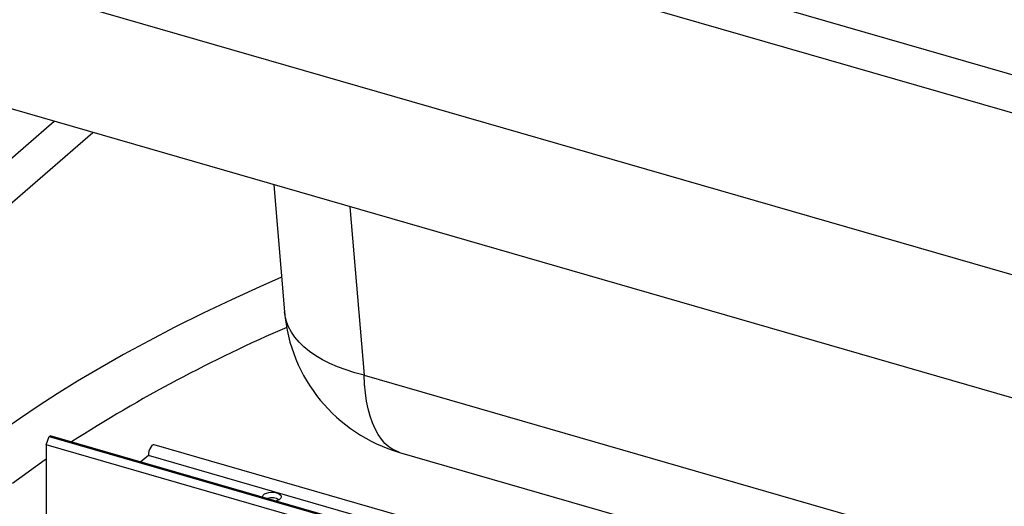
# Model space of a CAD drawing. Extents: x -40 to 594, y -9 to 417.
# Drawn here: x 562 to 566, y 77 to 79 of the extents above; entities that cross this region are included whole.
import ezdxf

# ---------------------------------------------------------------- set-up
doc = ezdxf.new("R2010")
doc.units = 0
doc.layers.get('0').update_dxf_attribs({"linetype": 'CONTINUOUS'})
doc.styles.add('SLDTEXTSTYLE2', font='TXT', dxfattribs={"width": 0.605})
doc.dimstyles.new('SLDDIMSTYLE8', dxfattribs={"dimtxt": 5.172414, "dimasz": 7, "dimexe": 0, "dimexo": 0.0625, "dimgap": 1.293103, "dimtad": 0, "dimtih": 1, "dimtoh": 1, "dimdec": 0, "dimlfac": 5, "dimrnd": 1e-09, "dimzin": 12, "dimtxsty": 'SLDTEXTSTYLE2', "dimblk1": 'NONE', "dimblk2": 'NONE', "dimsah": 1, "dimcen": 0, "dimazin": 3, "dimtfac": 1, "dimtdec": 0, "dimtmove": 0, "dimatfit": 3, "dimtolj": 1, "dimtzin": 12})
doc.dimstyles.new('SLDDIMSTYLE9', dxfattribs={"dimtxt": 5.172414, "dimasz": 7, "dimexe": 0, "dimexo": 0.0625, "dimgap": 1.293103, "dimtad": 0, "dimtih": 1, "dimtoh": 1, "dimdec": 0, "dimlfac": 5, "dimrnd": 1e-09, "dimzin": 12, "dimtxsty": 'SLDTEXTSTYLE2', "dimblk1": 'NONE', "dimblk2": 'NONE', "dimsah": 1, "dimcen": 0, "dimazin": 3, "dimtfac": 1, "dimtmove": 0, "dimatfit": 3, "dimtolj": 1, "dimtzin": 12})

# ---------------------------------------------------------------- blocks, each defined once
blk = doc.blocks.new('_D_23')
at = {"color": 7, "linetype": 'CONTINUOUS'}
blk.add_line((542.2994, 115.0368), (585.882, 115.0368), dxfattribs=at)
at = {"color": 7, "linetype": 'CONTINUOUS', "char_height": 7, "attachment_point": 1, "style": 'SLDTEXTSTYLE2'}
for s, insert in [('hole', (569.6654, 135.0464)), ('%%c', (543.8869, 135.0464)), ('108', (554.3237, 135.0464)), ('for bowl', (549.5574, 124.0602))]:
    blk.add_mtext(s, dxfattribs=dict(at, insert=insert))
blk = doc.blocks.new('_NONE')
blk = doc.blocks.new('_D_27')
at = {"color": 7, "linetype": 'CONTINUOUS'}
blk.add_line((526.8063, 202.4279), (578.7014, 202.4279), dxfattribs=at)
at = {"color": 7, "linetype": 'CONTINUOUS', "char_height": 7, "attachment_point": 1, "style": 'SLDTEXTSTYLE2'}
for s, insert in [('hole for', (549.7875, 222.4375)), ('%%c', (528.3938, 222.4375)), ('35', (538.8306, 222.4375)), ('tap tubes', (536.0282, 211.4514))]:
    blk.add_mtext(s, dxfattribs=dict(at, insert=insert))

msp = doc.modelspace()

# ---------------------------------------------------------------- linework, layer by layer
at = {"color": 7, "linetype": 'CONTINUOUS'}
for p, q in [((545.8442, 84.7385), (570.0929, 77.7385)), ((570.0429, 77.6086), (545.7942, 84.6086)), ((545.7942, 84.0024), (570.0429, 77.0024)), ((569.9258, 76.5743), (546.2713, 83.4028)), ((561.6609, 78.3769), (562.166, 78.8144)), ((562.8456, 78.6182), (562.8855, 78.141)), ((563.1838, 77.9043), (568.0699, 76.4939)), ((561.9912, 77.6431), (562.0032, 77.6743)), ((562.0032, 77.6743), (562.0062, 77.6769)), ((562.0032, 77.6743), (566.3333, 76.4243)), ((566.3363, 76.4269), (562.0062, 77.6769)), ((566.3213, 76.3931), (561.9912, 77.6431)), ((561.9912, 77.6431), (561.9912, 75.7795)), ((566.2937, 76.5182), (562.3966, 77.6432)), ((562.3753, 77.6028), (562.3472, 77.5785)), ((566.2724, 76.4778), (562.3753, 77.6028)), ((563.317, 77.6145), (568.2031, 76.204))]:
    msp.add_line(p, q, dxfattribs=at)
at = {"color": 8, "linetype": 'CONTINUOUS'}
for p, q in [((561.787, 78.6535), (562.021, 78.8562)), ((563.131, 78.5358), (563.1838, 77.9043))]:
    msp.add_line(p, q, dxfattribs=at)
at = {"color": 7, "linetype": 'CONTINUOUS', "flags": 128}
for points in [[(562.8746, 78.2716), (562.7929, 78.2359), (562.6865, 78.1872), (562.5802, 78.1365), (562.4747, 78.0841), (562.3748, 78.0321), (562.2817, 77.9815), (562.1923, 77.9307), (562.1093, 77.8814), (562.0324, 77.8337), (561.9612, 77.7875), (561.8953, 77.7429), (561.8345, 77.6999)], [(562.3966, 77.6432), (562.3965, 77.6432), (562.3925, 77.6429), (562.3881, 77.6399), (562.3838, 77.6345), (562.3801, 77.6273), (562.3772, 77.6191), (562.3756, 77.6106), (562.3753, 77.6028)], [(561.8658, 77.4991), (561.9877, 77.5879), (561.9912, 77.5902)], [(562.8032, 77.4468), (562.8034, 77.4494), (562.8057, 77.4542), (562.8107, 77.4585), (562.8179, 77.462), (562.8268, 77.4642), (562.8365, 77.4652), (562.8465, 77.4647), (562.8557, 77.4629)], [(562.8557, 77.4629), (562.8635, 77.4598), (562.8693, 77.4557), (562.8726, 77.451), (562.873, 77.446), (562.8707, 77.4412), (562.8657, 77.4369), (562.8585, 77.4335), (562.8542, 77.4321)]]:
    msp.add_lwpolyline(points, dxfattribs=at)
at = {"color": 8, "linetype": 'CONTINUOUS', "flags": 128}
for points in [[(563.1838, 77.9043), (563.1492, 77.9134), (563.1162, 77.9238), (563.0848, 77.9354), (563.0553, 77.9482), (563.0278, 77.9621), (563.0025, 77.9771), (562.9793, 77.993), (562.9585, 78.0099), (562.9401, 78.0277), (562.9243, 78.0462), (562.9111, 78.0653), (562.9005, 78.0851), (562.8926, 78.1053), (562.8875, 78.126), (562.8855, 78.141)], [(563.317, 77.6145), (563.3088, 77.6172), (563.2924, 77.6249), (563.2769, 77.6352), (563.2624, 77.6482), (563.2489, 77.6638), (563.2366, 77.6819), (563.2254, 77.7024), (563.2155, 77.7253), (563.2068, 77.7503), (563.1994, 77.7775), (563.1934, 77.8066), (563.1888, 77.8375), (563.1856, 77.8702), (563.1838, 77.9043)]]:
    msp.add_lwpolyline(points, dxfattribs=at)
at = {"color": 7, "linetype": 'CONTINUOUS'}
for centre, radius, start, end in [((563.4834, 78.191), 0.6, 184.7783, 253.8979), ((565.1304, 72.9054), 5.6403, 113.3639, 122.6624), ((562.8381, 77.3856), 0.0582, 61.6928, 106.3313)]:
    msp.add_arc(centre, radius, start, end, dxfattribs=at)

# ---------------------------------------------------------------- dimensions: what is measured, and where the dimension line sits
for p1, text, dimstyle, picture, middle in [((6.6062, 2.3148), '<> hole for\\Ptap tubes', 'SLDDIMSTYLE8', '_D_27', (553.5476, 213.4432)), ((20.6279, 6.4071), '<> hole\\Pfor bowl', 'SLDDIMSTYLE9', '_D_23', (564.8845, 126.052))]:
    dim = msp.add_diameter_dim_2p(p1=p1, p2=(0, 0), text=text, dimstyle=dimstyle, dxfattribs=at)
    dim.commit()
    dim.dimension.update_dxf_attribs({"geometry": picture, "text_midpoint": middle, "dimtype": 163})

doc.saveas('drawing.dxf')
